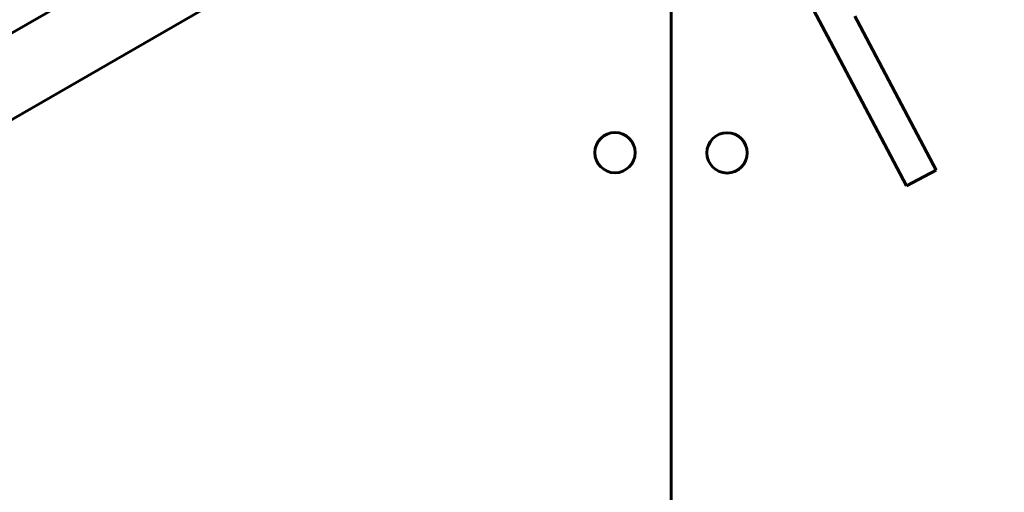
# Model space of a CAD drawing. Units: millimetres. Extents: x 1130 to 15228, y 1201 to 15375.
# Drawn here: x 8886 to 9326, y 11276 to 11487 of the extents above; entities that cross this region are included whole.
import ezdxf

# ---------------------------------------------------------------- set-up
doc = ezdxf.new("R2010")
doc.units = ezdxf.units.MM
doc.linetypes.add('K5LT_BASIC', pattern=[0])
doc.linetypes.add('K5LT_THIN', pattern=[0])
doc.styles.add('KDIMTEXTSTYLE', font='GOST_AU.SHX', dxfattribs={"width": 0.96, "oblique": 15, "height": 5})
doc.dimstyles.new('KDIMSTYLE (1.00)', dxfattribs={"dimtxt": 5, "dimasz": 1, "dimexe": 2, "dimexo": 0, "dimgap": 1, "dimtad": 1, "dimtxsty": 'KDIMTEXTSTYLE', "dimsah": 1, "dimcen": 0, "dimdle": 1, "dimadec": 0, "dimazin": 0, "dimtfac": 0.667, "dimtmove": 0, "dimatfit": 3, "dimfxl": 1, "dimtvp": 1, "dimtolj": 1, "dimtzin": 0, "dimarcsym": 0})

# ---------------------------------------------------------------- blocks, each defined once
blk = doc.blocks.new('KDIMARROW_01')
blk.add_hatch(color=0).paths.add_polyline_path([(0, 0), (-15, 1.97), (-13.5, 0), (-15, -1.97)])
at = {"color": 0, "linetype": 'K5LT_THIN', "lineweight": 18}
for p, q in [((-13.5, 0), (-15, 1.97)), ((-15, 1.97), (0, 0)), ((0, 0), (-15, -1.97)), ((-15, -1.97), (-13.5, 0)), ((0, 0), (-1, 0))]:
    blk.add_line(p, q, dxfattribs=at)

msp = doc.modelspace()

# ---------------------------------------------------------------- linework, layer by layer
at = {"color": 150, "linetype": 'K5LT_BASIC', "lineweight": 60, "true_color": 0x0080ff}
for p, q in [((9154.482, 11654.393), (9245.722, 11481.798)), ((8461.847, 11238.211), (9076.51, 11593.307)), ((9176.896, 11570.797), (9177.108, 10784.546)), ((8478.602, 11209.209), (9093.264, 11564.305)), ((9258.983, 11488.808), (9259.993, 11486.897)), ((9259.993, 11486.897), (9295.329, 11420.052)), ((9245.722, 11481.798), (9246.732, 11479.887)), ((9246.732, 11479.887), (9282.068, 11413.042)), ((9282.068, 11413.042), (9295.329, 11420.052))]:
    msp.add_line(p, q, dxfattribs=at)
for centre in [(9151.935, 11427.903), (9201.935, 11427.777)]:
    msp.add_circle(centre, 9, dxfattribs=at)

# ---------------------------------------------------------------- dimensions: what is measured, and where the dimension line sits
at = {"color": 7}
msp.add_linear_dim(base=(15213.036, 15368.156), p1=(10667.596, 1734.591), p2=(8306.123, 15368.156), angle=90, location=(15213.036, 7418.156), text='\\H300.0;\\W0.965;\\Q15;\\H300.0;\\W0.965;\\Q15;\\Q15;13634', dimstyle='KDIMSTYLE (1.00)', override={"dimexo": 0, "dimblk1": 'KDIMARROW_01', "dimblk2": 'KDIMARROW_01', "dimse1": 0, "dimse2": 0, "dimclrt": 7, "dimtolj": 1}, dxfattribs=at).render()
msp.add_linear_dim(base=(14461.893, 1215.517), p1=(1130.461, 7640.028), p2=(14461.893, 11895.15), location=(7796.177, 1215.517), text='\\H300.0;\\W0.965;\\Q15;\\H300.0;\\W0.965;\\Q15;\\Q15;13332', dimstyle='KDIMSTYLE (1.00)', override={"dimexo": 0, "dimblk1": 'KDIMARROW_01', "dimblk2": 'KDIMARROW_01', "dimse1": 0, "dimse2": 0, "dimclrt": 7, "dimtolj": 1}, dxfattribs=at).render()

doc.saveas('drawing.dxf')
